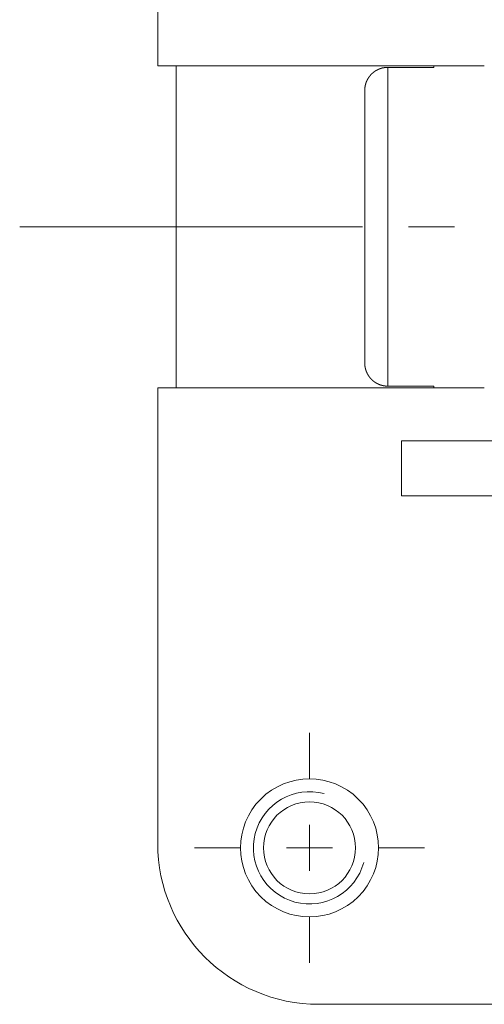
# Paper-space layout 'SHEET-001' of a CAD drawing. Units: millimetres. Extents: x 0 to 297, y 0 to 210.
# Drawn here: x 125 to 135, y 66 to 87 of the extents above; entities that cross this region are included whole.
import ezdxf

# ---------------------------------------------------------------- set-up
doc = ezdxf.new("R2010")
doc.units = ezdxf.units.MM
doc.layers.add('1', color=7, linetype='Continuous')

psp = doc.layouts.new('SHEET-001')

# ---------------------------------------------------------------- linework, layer by layer
at = {"layer": '1', "color": 18, "linetype": 'Continuous', "lineweight": 13}
for p, q in [((128.003, 86.188), (128.003, 96.088)), ((134.003, 86.188), (128.003, 86.188)), ((128.403, 79.188), (128.403, 86.188)), ((134.003, 86.152), (133.003, 86.152)), ((135.103, 86.188), (134.003, 86.188)), ((133.453, 82.688), (134.453, 82.688)), ((128.003, 69.288), (128.003, 79.188)), ((128.003, 79.188), (134.003, 79.188)), ((133.003, 79.224), (134.003, 79.224)), ((134.003, 79.188), (135.103, 79.188)), ((133.303, 76.838), (133.303, 78.038)), ((137.053, 78.038), (133.303, 78.038)), ((137.053, 76.838), (133.303, 76.838)), ((131.303, 70.688), (131.303, 71.688)), ((131.303, 68.688), (131.303, 69.688)), ((129.803, 69.188), (128.803, 69.188)), ((130.803, 69.188), (131.803, 69.188)), ((132.803, 69.188), (133.803, 69.188)), ((131.303, 67.688), (131.303, 66.688)), ((135.902, 65.788), (131.503, 65.788))]:
    psp.add_line(p, q, dxfattribs=at)
psp.add_circle((131.303, 69.188), 1, dxfattribs=at)
for centre, radius, start, end in [((131.303, 69.188), 1.5, 45, 135), ((131.303, 69.188), 1.22, 75, 345), ((131.303, 69.188), 1.5, 135, 45), ((131.503, 69.288), 3.5, 180, 270)]:
    psp.add_arc(centre, radius, start, end, dxfattribs=at)
for points, knots in [([(133.003, 86.152), (132.997, 86.152), (132.995, 86.152), (132.992, 86.152), (132.986, 86.152), (132.981, 86.151), (132.976, 86.151), (132.97, 86.151), (132.967, 86.151), (132.965, 86.15), (132.959, 86.15), (132.956, 86.15), (132.954, 86.149), (132.948, 86.149), (132.945, 86.149), (132.943, 86.148), (132.94, 86.148), (132.937, 86.148), (132.934, 86.147), (132.932, 86.147), (132.929, 86.146), (132.926, 86.146), (132.923, 86.145), (132.921, 86.145), (132.915, 86.144), (132.912, 86.144), (132.909, 86.143), (132.907, 86.143), (132.904, 86.142), (132.898, 86.141), (132.893, 86.14), (132.89, 86.139), (132.887, 86.138), (132.885, 86.138), (132.882, 86.137), (132.876, 86.136), (132.871, 86.134), (132.868, 86.133), (132.865, 86.133), (132.863, 86.132), (132.86, 86.131), (132.855, 86.129), (132.852, 86.128), (132.849, 86.128), (132.846, 86.127), (132.844, 86.126), (132.841, 86.125), (132.838, 86.124), (132.836, 86.123), (132.833, 86.122), (132.83, 86.121), (132.828, 86.12), (132.825, 86.119), (132.822, 86.118), (132.82, 86.117), (132.817, 86.116), (132.814, 86.115), (132.812, 86.114), (132.809, 86.112), (132.806, 86.111), (132.804, 86.11), (132.801, 86.109), (132.796, 86.107), (132.791, 86.104), (132.788, 86.103), (132.785, 86.102), (132.783, 86.1), (132.78, 86.099), (132.778, 86.098), (132.775, 86.097), (132.773, 86.095), (132.77, 86.094), (132.768, 86.093), (132.765, 86.091), (132.763, 86.09), (132.76, 86.088), (132.758, 86.087), (132.755, 86.086), (132.75, 86.083), (132.748, 86.081), (132.745, 86.08), (132.743, 86.078), (132.74, 86.077), (132.738, 86.075), (132.735, 86.074), (132.733, 86.072), (132.731, 86.071), (132.726, 86.067), (132.723, 86.066), (132.721, 86.064), (132.719, 86.062), (132.716, 86.061), (132.712, 86.058), (132.707, 86.054), (132.703, 86.051), (132.7, 86.049), (132.698, 86.047), (132.696, 86.045), (132.694, 86.044), (132.691, 86.042), (132.689, 86.04), (132.687, 86.038), (132.685, 86.037), (132.683, 86.035), (132.68, 86.033), (132.678, 86.031), (132.676, 86.029), (132.674, 86.027), (132.672, 86.025), (132.67, 86.024), (132.668, 86.022), (132.666, 86.02), (132.663, 86.018), (132.661, 86.016), (132.659, 86.014), (132.657, 86.012), (132.655, 86.01), (132.651, 86.006), (132.647, 86.002), (132.645, 86), (132.643, 85.998), (132.641, 85.996), (132.639, 85.994), (132.635, 85.989), (132.633, 85.987), (132.631, 85.985), (132.629, 85.982), (132.627, 85.98), (132.625, 85.977), (132.623, 85.975), (132.618, 85.97), (132.614, 85.964), (132.61, 85.959), (132.605, 85.953), (132.601, 85.947), (132.596, 85.941), (132.592, 85.935), (132.59, 85.931), (132.588, 85.928), (132.585, 85.925), (132.583, 85.921), (132.581, 85.918), (132.579, 85.914), (132.577, 85.911), (132.574, 85.907), (132.57, 85.9), (132.568, 85.896), (132.566, 85.892), (132.564, 85.888), (132.562, 85.885), (132.558, 85.876), (132.556, 85.872), (132.554, 85.868), (132.55, 85.86), (132.546, 85.851), (132.544, 85.847), (132.542, 85.843), (132.54, 85.838), (132.538, 85.834), (132.535, 85.824), (132.532, 85.815), (132.528, 85.806), (132.525, 85.796), (132.524, 85.791), (132.522, 85.786), (132.52, 85.776), (132.518, 85.771), (132.517, 85.766), (132.516, 85.761), (132.515, 85.756), (132.514, 85.75), (132.512, 85.745), (132.511, 85.74), (132.51, 85.734), (132.51, 85.729), (132.509, 85.724), (132.508, 85.718), (132.507, 85.713), (132.506, 85.702), (132.505, 85.691), (132.504, 85.68), (132.504, 85.674), (132.503, 85.669), (132.503, 85.663), (132.503, 85.657), (132.503, 85.652), (132.503, 85.646)], [0, 0, 0.006866, 0.010293, 0.013733, 0.020628, 0.027525, 0.034465, 0.041396, 0.044884, 0.048372, 0.05534, 0.058835, 0.062342, 0.069338, 0.072854, 0.076369, 0.079877, 0.083397, 0.086923, 0.090461, 0.093993, 0.097524, 0.101063, 0.104614, 0.11169, 0.115242, 0.118806, 0.122366, 0.125925, 0.133061, 0.140187, 0.143761, 0.147346, 0.150928, 0.15451, 0.161681, 0.168861, 0.172463, 0.176063, 0.17965, 0.183249, 0.190471, 0.19407, 0.19768, 0.201293, 0.204903, 0.208516, 0.212139, 0.215753, 0.219376, 0.222991, 0.226618, 0.230234, 0.23386, 0.237479, 0.24111, 0.244731, 0.248364, 0.251988, 0.255625, 0.259252, 0.262892, 0.270156, 0.277429, 0.281058, 0.284697, 0.288332, 0.291978, 0.295605, 0.299243, 0.302875, 0.30652, 0.310148, 0.313784, 0.31742, 0.321063, 0.324692, 0.328332, 0.3356, 0.339231, 0.342873, 0.346499, 0.350136, 0.353761, 0.357393, 0.361024, 0.364652, 0.371906, 0.37553, 0.37915, 0.382771, 0.386402, 0.393639, 0.400871, 0.408093, 0.411707, 0.415317, 0.418916, 0.422521, 0.42612, 0.429724, 0.43332, 0.436921, 0.440517, 0.444109, 0.447688, 0.451276, 0.454857, 0.458448, 0.462027, 0.465601, 0.469168, 0.472745, 0.476312, 0.479883, 0.483448, 0.487009, 0.494112, 0.501214, 0.504867, 0.50853, 0.512189, 0.515843, 0.523599, 0.527475, 0.531345, 0.535437, 0.539533, 0.543624, 0.547724, 0.556345, 0.564957, 0.574009, 0.583054, 0.592528, 0.601994, 0.611882, 0.616824, 0.621773, 0.626917, 0.632062, 0.63721, 0.642358, 0.647697, 0.653043, 0.663734, 0.669273, 0.674812, 0.680348, 0.685883, 0.697336, 0.703062, 0.708788, 0.720599, 0.732412, 0.738489, 0.744564, 0.750643, 0.75672, 0.769208, 0.781687, 0.794481, 0.807276, 0.813819, 0.820359, 0.833437, 0.84011, 0.846787, 0.853462, 0.86014, 0.866937, 0.87373, 0.880528, 0.887327, 0.894238, 0.901144, 0.908052, 0.914961, 0.92897, 0.942987, 0.957167, 0.964259, 0.971351, 0.978514, 0.985671, 0.992839, 1, 1]), ([(133.003, 86.152), (133.003, 85.908), (133.003, 85.448), (133.003, 84.803), (133.003, 84.016), (133.003, 83.141), (133.003, 82.235), (133.003, 81.359), (133.003, 80.573), (133.003, 80.25), (133.003, 79.698), (133.003, 79.346), (133.003, 79.224)], [0, 0, 0.035266, 0.101661, 0.194738, 0.308261, 0.434627, 0.565372, 0.691739, 0.805263, 0.851801, 0.931536, 0.982367, 1, 1]), ([(134.003, 86.188), (134.003, 86.179), (134.003, 86.152)], [0, 0, 0.250324, 1, 1]), ([(132.503, 79.73), (132.503, 79.984), (132.503, 80.217), (132.503, 80.77), (132.503, 81.091), (132.503, 81.857), (132.503, 82.688), (132.503, 83.519), (132.503, 84.285), (132.503, 84.605), (132.503, 85.159), (132.503, 85.519), (132.503, 85.646)], [0, 0, 0.042976, 0.082347, 0.175891, 0.230065, 0.359537, 0.5, 0.640464, 0.769936, 0.824109, 0.917653, 0.978512, 1, 1]), ([(125.003, 82.688), (126.628, 82.688), (129.878, 82.688), (131.978, 82.688), (132.453, 82.688)], [0, 0, 0.218126, 0.654378, 0.936253, 1, 1]), ([(132.503, 79.73), (132.503, 79.724), (132.503, 79.722), (132.503, 79.719), (132.503, 79.713), (132.503, 79.708), (132.503, 79.705), (132.504, 79.703), (132.504, 79.7), (132.504, 79.697), (132.504, 79.694), (132.504, 79.692), (132.505, 79.686), (132.505, 79.681), (132.506, 79.676), (132.506, 79.67), (132.507, 79.665), (132.507, 79.662), (132.508, 79.66), (132.508, 79.657), (132.508, 79.655), (132.509, 79.652), (132.509, 79.649), (132.51, 79.644), (132.51, 79.642), (132.511, 79.639), (132.512, 79.634), (132.513, 79.629), (132.513, 79.626), (132.514, 79.624), (132.514, 79.621), (132.515, 79.619), (132.516, 79.614), (132.517, 79.609), (132.518, 79.606), (132.518, 79.604), (132.52, 79.599), (132.52, 79.597), (132.521, 79.594), (132.522, 79.589), (132.524, 79.585), (132.525, 79.58), (132.527, 79.575), (132.527, 79.573), (132.528, 79.57), (132.53, 79.566), (132.531, 79.561), (132.533, 79.557), (132.535, 79.552), (132.536, 79.548), (132.537, 79.545), (132.538, 79.543), (132.54, 79.539), (132.541, 79.535), (132.542, 79.532), (132.543, 79.53), (132.545, 79.526), (132.546, 79.524), (132.547, 79.522), (132.549, 79.518), (132.55, 79.516), (132.551, 79.514), (132.553, 79.51), (132.554, 79.508), (132.554, 79.506), (132.555, 79.504), (132.556, 79.502), (132.557, 79.5), (132.558, 79.498), (132.56, 79.494), (132.561, 79.492), (132.562, 79.49), (132.564, 79.486), (132.566, 79.482), (132.567, 79.481), (132.569, 79.479), (132.57, 79.477), (132.571, 79.475), (132.572, 79.473), (132.573, 79.472), (132.574, 79.47), (132.575, 79.468), (132.576, 79.466), (132.577, 79.465), (132.578, 79.463), (132.579, 79.461), (132.58, 79.459), (132.581, 79.458), (132.582, 79.456), (132.583, 79.454), (132.584, 79.453), (132.585, 79.451), (132.587, 79.448), (132.59, 79.445), (132.592, 79.441), (132.593, 79.44), (132.594, 79.438), (132.595, 79.437), (132.596, 79.435), (132.597, 79.434), (132.598, 79.432), (132.599, 79.431), (132.6, 79.429), (132.601, 79.428), (132.602, 79.426), (132.605, 79.423), (132.606, 79.422), (132.607, 79.421), (132.608, 79.419), (132.609, 79.418), (132.61, 79.416), (132.611, 79.415), (132.612, 79.414), (132.613, 79.412), (132.614, 79.411), (132.615, 79.41), (132.617, 79.407), (132.618, 79.406), (132.62, 79.405), (132.621, 79.403), (132.622, 79.402), (132.623, 79.401), (132.624, 79.4), (132.625, 79.398), (132.626, 79.397), (132.627, 79.396), (132.628, 79.395), (132.629, 79.394), (132.63, 79.392), (132.631, 79.391), (132.632, 79.39), (132.634, 79.388), (132.635, 79.387), (132.636, 79.386), (132.637, 79.385), (132.638, 79.383), (132.639, 79.382), (132.64, 79.381), (132.641, 79.38), (132.642, 79.379), (132.643, 79.378), (132.644, 79.377), (132.645, 79.376), (132.646, 79.375), (132.647, 79.374), (132.648, 79.373), (132.65, 79.371), (132.654, 79.367), (132.658, 79.363), (132.662, 79.359), (132.666, 79.355), (132.671, 79.351), (132.675, 79.347), (132.679, 79.344), (132.684, 79.34), (132.688, 79.336), (132.693, 79.333), (132.702, 79.325), (132.707, 79.322), (132.711, 79.318), (132.721, 79.312), (132.731, 79.305), (132.74, 79.299), (132.75, 79.293), (132.761, 79.287), (132.771, 79.281), (132.776, 79.279), (132.781, 79.276), (132.792, 79.271), (132.803, 79.266), (132.813, 79.261), (132.824, 79.257), (132.835, 79.253), (132.841, 79.251), (132.846, 79.249), (132.857, 79.246), (132.868, 79.242), (132.88, 79.239), (132.885, 79.238), (132.891, 79.237), (132.902, 79.234), (132.913, 79.232), (132.925, 79.23), (132.936, 79.228), (132.947, 79.227), (132.953, 79.226), (132.958, 79.226), (132.969, 79.225), (132.981, 79.224), (132.992, 79.224), (133.003, 79.224)], [0, 0, 0.006925, 0.010385, 0.013851, 0.020745, 0.027636, 0.031067, 0.034497, 0.037929, 0.041362, 0.04477, 0.048184, 0.055013, 0.061802, 0.068591, 0.075336, 0.082081, 0.085432, 0.088789, 0.092139, 0.095488, 0.098816, 0.102143, 0.108801, 0.112102, 0.115406, 0.12201, 0.128566, 0.131845, 0.135122, 0.138368, 0.141618, 0.148116, 0.154555, 0.157778, 0.160997, 0.167379, 0.170571, 0.173759, 0.180074, 0.18639, 0.192646, 0.198898, 0.201992, 0.205081, 0.211272, 0.217385, 0.223503, 0.229543, 0.235583, 0.238573, 0.241558, 0.247529, 0.253418, 0.256367, 0.25931, 0.265127, 0.268037, 0.270948, 0.276679, 0.279546, 0.282414, 0.288065, 0.29089, 0.293722, 0.296511, 0.299295, 0.302079, 0.304863, 0.31035, 0.313094, 0.315837, 0.321244, 0.32664, 0.329292, 0.33195, 0.33461, 0.337269, 0.339876, 0.34249, 0.345099, 0.347708, 0.350271, 0.352841, 0.355407, 0.357972, 0.360492, 0.363018, 0.365541, 0.368062, 0.37054, 0.373011, 0.377958, 0.382815, 0.387665, 0.390052, 0.392432, 0.394815, 0.397192, 0.399518, 0.401849, 0.404185, 0.406519, 0.408805, 0.411089, 0.41565, 0.417895, 0.420131, 0.422365, 0.424604, 0.426794, 0.428975, 0.431163, 0.433347, 0.435483, 0.437623, 0.4419, 0.44399, 0.446077, 0.448161, 0.450251, 0.452292, 0.454325, 0.45637, 0.458406, 0.4604, 0.462384, 0.464367, 0.466355, 0.468301, 0.470237, 0.474108, 0.476001, 0.47789, 0.479777, 0.481661, 0.483498, 0.485339, 0.487171, 0.489008, 0.490802, 0.492588, 0.494373, 0.496163, 0.497901, 0.499631, 0.503099, 0.510382, 0.51766, 0.524946, 0.532222, 0.539552, 0.546873, 0.554205, 0.561527, 0.568889, 0.576244, 0.590972, 0.598366, 0.60575, 0.620522, 0.63534, 0.65016, 0.664998, 0.67984, 0.694696, 0.702118, 0.709532, 0.72438, 0.739214, 0.75402, 0.768836, 0.783601, 0.79099, 0.798369, 0.813076, 0.827775, 0.842403, 0.849726, 0.857037, 0.87158, 0.886106, 0.900544, 0.914968, 0.929281, 0.936446, 0.943598, 0.957768, 0.97194, 0.985965, 1, 1]), ([(134.003, 79.224), (134.003, 79.21), (134.003, 79.192), (134.003, 79.188)], [0, 0, 0.374838, 0.874766, 1, 1])]:
    psp.add_open_spline(points, degree=1, knots=knots, dxfattribs=at)

doc.saveas('drawing.dxf')
